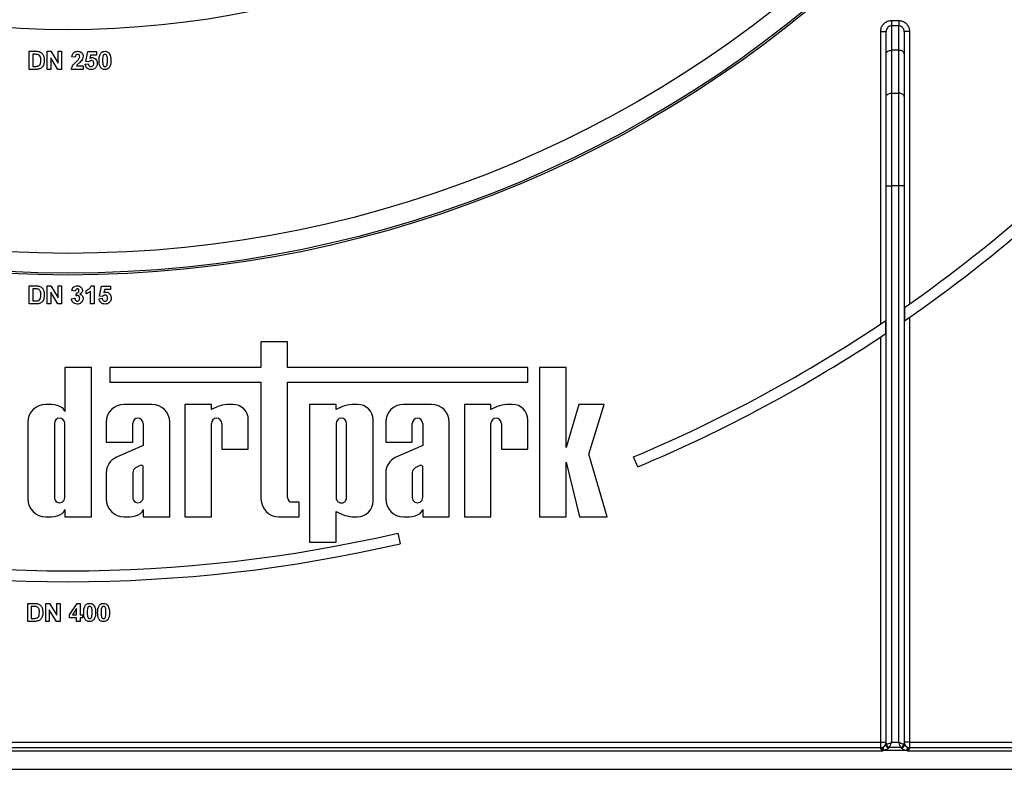
# Model space of a CAD drawing. Units: millimetres. Extents: x -137 to 664, y -32 to 370.
# Drawn here: x 80 to 107, y 123 to 144 of the extents above; entities that cross this region are included whole.
import ezdxf

# ---------------------------------------------------------------- set-up
doc = ezdxf.new("R2010")
doc.units = ezdxf.units.MM

msp = doc.modelspace()

# ---------------------------------------------------------------- linework, layer by layer
at = {"color": 7, "linetype": 'Continuous', "lineweight": 25}
for p, q in [((103.87435, 144.164627), (103.87435, 144.017444)), ((103.87435, 144.164627), (104.074349, 144.164627)), ((104.074349, 144.164627), (104.074349, 144.017444)), ((103.57435, 143.857923), (103.724349, 143.857923)), ((103.57435, 135.756853), (103.57435, 143.857923)), ((103.724349, 143.244153), (103.724349, 143.857923)), ((103.87435, 144.017444), (103.87435, 143.340571)), ((104.074349, 144.017444), (103.87435, 144.017444)), ((104.074349, 143.340571), (104.074349, 144.017444)), ((104.22435, 143.857923), (104.22435, 143.244153)), ((104.37435, 143.857923), (104.22435, 143.857923)), ((104.37435, 143.857923), (104.37435, 136.306401)), ((79.972352, 143.311704), (80.155746, 143.311704)), ((79.972352, 142.811705), (79.972352, 143.311704)), ((80.472353, 142.811705), (80.472353, 143.311704)), ((80.472353, 143.311704), (80.572813, 143.311704)), ((80.572813, 143.311704), (80.773635, 142.98318)), ((80.773635, 142.98318), (80.773635, 143.311704)), ((80.773635, 143.311704), (80.869788, 143.311704)), ((80.869788, 143.311704), (80.869788, 142.811705)), ((81.536455, 143.028652), (81.594147, 143.305295)), ((81.594147, 143.305295), (81.837737, 143.305295)), ((81.837737, 143.305295), (81.837737, 143.209141)), ((103.87435, 143.340571), (103.87435, 142.152674)), ((104.074349, 143.340571), (103.87435, 143.340571)), ((104.074349, 142.152674), (104.074349, 143.340571)), ((80.116082, 143.228371), (80.068506, 143.228371)), ((80.068506, 143.228371), (80.068506, 142.895038)), ((80.766323, 142.811705), (80.568506, 143.135222)), ((80.568506, 143.135222), (80.568506, 142.811705)), ((81.247994, 143.151448), (81.15184, 143.160864)), ((81.620389, 143.016832), (81.536455, 143.028652)), ((81.671271, 143.209141), (81.651639, 143.119898)), ((81.837737, 143.209141), (81.671271, 143.209141)), ((103.724349, 142.056256), (103.724349, 143.244153)), ((104.22435, 143.244153), (104.22435, 142.056256)), ((80.161155, 142.811705), (79.972352, 142.811705)), ((80.068506, 142.895038), (80.147633, 142.895038)), ((80.568506, 142.811705), (80.472353, 142.811705)), ((80.869788, 142.811705), (80.766323, 142.811705)), ((81.465942, 142.811705), (81.139019, 142.811705)), ((81.280145, 142.907859), (81.465942, 142.907859)), ((81.465942, 142.907859), (81.465942, 142.811705)), ((81.523635, 142.954733), (81.606968, 142.965552)), ((103.724349, 139.581523), (103.724349, 142.056256)), ((103.87435, 142.152674), (103.87435, 139.581523)), ((103.87435, 142.152674), (104.074349, 142.152674)), ((104.074349, 139.581523), (104.074349, 142.152674)), ((104.22435, 142.056256), (104.22435, 139.581523)), ((103.724349, 139.581523), (103.87435, 139.581523)), ((103.724349, 124.136204), (103.724349, 139.581523)), ((103.87435, 139.581523), (103.87435, 124.161705)), ((104.074349, 139.581523), (103.87435, 139.581523)), ((104.074349, 124.161705), (104.074349, 139.581523)), ((104.22435, 139.581523), (104.074349, 139.581523)), ((104.22435, 139.581523), (104.22435, 124.136204)), ((79.972352, 136.811704), (80.155746, 136.811704)), ((79.972352, 136.311705), (79.972352, 136.811704)), ((80.472353, 136.311705), (80.472353, 136.811704)), ((80.472353, 136.811704), (80.572813, 136.811704)), ((80.572813, 136.811704), (80.773635, 136.483178)), ((80.773635, 136.483178), (80.773635, 136.811704)), ((80.773635, 136.811704), (80.869788, 136.811704)), ((80.869788, 136.811704), (80.869788, 136.311705)), ((81.690101, 136.811704), (81.767224, 136.811704)), ((81.767224, 136.811704), (81.767224, 136.311705)), ((81.92107, 136.528652), (81.978763, 136.805294)), ((81.978763, 136.805294), (82.222352, 136.805294)), ((82.222352, 136.805294), (82.222352, 136.709141)), ((80.116082, 136.728371), (80.068506, 136.728371)), ((80.068506, 136.728371), (80.068506, 136.395038)), ((80.766323, 136.311705), (80.568506, 136.635222)), ((80.568506, 136.635222), (80.568506, 136.311705)), ((81.247994, 136.664269), (81.15184, 136.678692)), ((81.273635, 136.535362), (81.282649, 136.612987)), ((81.549276, 136.587346), (81.549276, 136.683499)), ((81.67107, 136.311705), (81.67107, 136.667674)), ((82.005005, 136.516833), (81.92107, 136.528652)), ((82.055886, 136.709141), (82.036255, 136.619898)), ((82.222352, 136.709141), (82.055886, 136.709141)), ((80.161155, 136.311705), (79.972352, 136.311705)), ((80.068506, 136.395038), (80.147633, 136.395038)), ((80.568506, 136.311705), (80.472353, 136.311705)), ((80.869788, 136.311705), (80.766323, 136.311705)), ((81.139019, 136.453732), (81.235173, 136.46555)), ((81.767224, 136.311705), (81.67107, 136.311705)), ((81.90825, 136.454734), (81.991583, 136.46555)), ((104.232929, 136.20719), (104.232929, 135.841929)), ((104.37435, 135.940059), (104.37435, 124.161705)), ((103.715771, 135.490522), (103.715771, 135.851957)), ((103.57435, 124.161705), (103.57435, 135.396427)), ((86.395165, 135.258219), (86.395165, 134.552026)), ((87.130661, 135.258219), (86.395165, 135.258219)), ((87.130661, 134.552026), (87.130661, 135.258219)), ((80.958292, 134.552026), (80.958292, 133.329648)), ((81.693788, 134.552026), (80.958292, 134.552026)), ((81.693788, 130.411705), (81.693788, 134.552026)), ((82.204409, 134.552026), (82.204409, 134.142248)), ((86.395165, 134.552026), (82.204409, 134.552026)), ((93.793724, 134.552026), (87.130661, 134.552026)), ((93.793724, 134.142248), (93.793724, 134.552026)), ((94.118871, 134.547914), (94.118871, 130.411705)), ((94.854367, 134.547914), (94.118871, 134.547914)), ((94.854367, 132.329263), (94.854367, 134.547914)), ((82.204409, 134.142248), (86.395165, 134.142248)), ((86.395165, 134.142248), (86.395165, 130.904761)), ((87.130661, 134.142248), (93.793724, 134.142248)), ((87.130661, 130.942337), (87.130661, 134.142248)), ((80.592371, 133.526196), (80.426803, 133.526196)), ((83.372423, 133.526196), (82.598495, 133.526196)), ((85.020167, 133.526196), (84.284671, 133.526196)), ((84.284671, 133.526196), (84.284671, 130.411705)), ((85.020167, 133.383429), (85.020167, 133.526196)), ((85.613789, 133.526196), (85.451734, 133.526196)), ((88.479046, 133.526196), (87.74355, 133.526196)), ((87.74355, 133.526196), (87.74355, 129.702664)), ((88.479046, 133.383429), (88.479046, 133.526196)), ((89.072668, 133.526196), (88.910613, 133.526196)), ((91.121435, 133.526196), (90.347507, 133.526196)), ((92.033683, 133.526196), (92.033683, 130.411705)), ((92.769179, 133.526196), (92.033683, 133.526196)), ((92.769179, 133.383429), (92.769179, 133.526196)), ((93.362801, 133.526196), (93.200746, 133.526196)), ((95.204478, 133.526196), (94.854367, 132.329263)), ((95.911691, 133.526196), (95.204478, 133.526196)), ((95.480596, 132.149622), (95.911691, 133.526196)), ((85.197852, 133.467177), (85.020167, 133.383429)), ((88.656731, 133.467177), (88.479046, 133.383429)), ((92.946865, 133.467177), (92.769179, 133.383429)), ((79.933747, 133.033139), (79.933747, 130.904761)), ((80.669243, 132.998653), (80.669243, 130.945527)), ((80.958292, 130.945527), (80.958292, 132.998653)), ((82.105439, 133.033139), (82.105439, 132.483399)), ((82.840935, 132.483399), (82.840935, 132.998653)), ((83.129984, 132.998653), (83.129984, 132.3905)), ((83.865479, 130.411705), (83.865479, 133.033139)), ((85.020167, 130.411705), (85.020167, 132.998653)), ((85.309216, 132.998653), (85.309216, 132.280281)), ((86.044712, 132.280281), (86.044712, 133.095273)), ((88.479046, 132.998653), (88.479046, 130.939248)), ((88.768095, 130.939248), (88.768095, 132.998653)), ((89.503591, 130.842628), (89.503591, 133.095273)), ((89.854451, 133.033139), (89.854451, 132.483399)), ((90.589947, 132.483399), (90.589947, 132.998653)), ((90.878995, 132.998653), (90.878995, 132.3905)), ((91.614491, 130.411705), (91.614491, 133.033139)), ((92.769179, 130.411705), (92.769179, 132.998653)), ((93.058228, 132.998653), (93.058228, 132.280281)), ((93.793724, 132.280281), (93.793724, 133.095273)), ((82.105439, 132.483399), (82.840935, 132.483399)), ((83.129984, 132.3905), (82.369263, 132.049444)), ((89.854451, 132.483399), (90.589947, 132.483399)), ((90.878995, 132.3905), (90.118275, 132.049444)), ((85.309216, 132.280281), (86.044712, 132.280281)), ((93.058228, 132.280281), (93.793724, 132.280281)), ((95.995609, 130.411705), (95.480596, 132.149622)), ((83.050961, 131.835242), (82.917172, 131.767674)), ((90.799973, 131.835242), (90.666184, 131.767674)), ((94.854367, 131.92287), (95.226546, 130.411705)), ((94.854367, 130.411705), (94.854367, 131.92287)), ((96.83929, 131.793095), (96.72315, 132.069702)), ((82.105439, 131.635697), (82.105439, 130.904761)), ((82.840935, 131.636945), (82.840935, 130.945527)), ((83.129984, 130.945527), (83.129984, 131.800336)), ((89.854451, 131.635697), (89.854451, 130.904761)), ((90.589947, 131.636945), (90.589947, 130.945527)), ((90.878995, 130.945527), (90.878995, 131.800336)), ((87.457559, 130.819073), (87.253925, 130.819073)), ((87.457559, 130.411705), (87.457559, 130.819073)), ((80.958292, 130.608253), (80.958292, 130.411705)), ((83.129984, 130.608253), (83.129984, 130.411705)), ((88.479046, 130.554472), (88.656731, 130.470724)), ((88.479046, 129.702664), (88.479046, 130.554472)), ((90.878995, 130.608253), (90.878995, 130.411705)), ((80.426803, 130.411705), (80.592371, 130.411705)), ((80.958292, 130.411705), (81.693788, 130.411705)), ((82.598495, 130.411705), (82.764062, 130.411705)), ((83.129984, 130.411705), (83.865479, 130.411705)), ((84.284671, 130.411705), (85.020167, 130.411705)), ((86.888221, 130.411705), (87.457559, 130.411705)), ((88.910613, 130.411705), (89.072668, 130.411705)), ((90.347507, 130.411705), (90.513075, 130.411705)), ((90.878995, 130.411705), (91.614491, 130.411705)), ((92.033683, 130.411705), (92.769179, 130.411705)), ((94.118871, 130.411705), (94.854367, 130.411705)), ((95.226546, 130.411705), (95.995609, 130.411705)), ((90.187064, 129.957164), (90.254789, 129.664908)), ((87.74355, 129.702664), (88.479046, 129.702664)), ((79.932216, 128.011705), (80.11561, 128.011705)), ((79.932216, 127.511705), (79.932216, 128.011705)), ((80.432217, 128.011705), (80.532677, 128.011705)), ((80.432217, 127.511705), (80.432217, 128.011705)), ((80.532677, 128.011705), (80.733499, 127.683179)), ((80.733499, 128.011705), (80.829652, 128.011705)), ((80.733499, 127.683179), (80.733499, 128.011705)), ((80.829652, 128.011705), (80.829652, 127.511705)), ((80.075946, 127.928371), (80.02837, 127.928371)), ((80.02837, 127.928371), (80.02837, 127.595038)), ((80.52837, 127.835222), (80.52837, 127.511705)), ((80.726187, 127.511705), (80.52837, 127.835222)), ((81.086063, 127.697302), (81.297501, 128.005295)), ((81.284781, 127.864068), (81.170398, 127.697602)), ((81.284781, 127.697602), (81.284781, 127.864068)), ((81.297501, 128.005295), (81.380934, 128.005295)), ((81.380934, 128.005295), (81.380934, 127.697602)), ((80.121019, 127.511705), (79.932216, 127.511705)), ((80.02837, 127.595038), (80.107497, 127.595038)), ((80.52837, 127.511705), (80.432217, 127.511705)), ((80.829652, 127.511705), (80.726187, 127.511705)), ((81.086063, 127.614269), (81.086063, 127.697302)), ((81.284781, 127.614269), (81.086063, 127.614269)), ((81.170398, 127.697602), (81.284781, 127.697602)), ((81.284781, 127.511705), (81.284781, 127.614269)), ((81.380934, 127.511705), (81.284781, 127.511705)), ((81.380934, 127.697602), (81.445037, 127.697602)), ((81.445037, 127.614269), (81.380934, 127.614269)), ((81.380934, 127.614269), (81.380934, 127.511705)), ((81.445037, 127.697602), (81.445037, 127.614269)), ((58.51435, 124.161705), (103.57435, 124.161705)), ((58.51435, 124.011705), (103.57435, 124.011705)), ((103.57435, 124.011705), (103.57435, 124.161705)), ((103.57435, 124.161705), (103.724349, 124.161705)), ((103.57435, 124.001505), (103.57435, 124.011705)), ((103.630309, 123.963332), (103.636969, 123.978603)), ((103.644635, 123.983623), (103.636966, 123.97861)), ((103.676859, 123.93702), (103.649925, 123.928468)), ((104.296704, 123.928467), (103.649967, 123.928467)), ((103.724349, 124.136204), (103.72692, 124.09926)), ((103.72692, 124.09926), (103.734407, 124.103862)), ((103.816507, 124.021762), (103.813412, 124.019314)), ((103.816507, 124.021762), (104.128461, 124.021762)), ((103.87435, 124.161705), (104.074349, 124.161705)), ((104.131504, 124.01934), (104.128461, 124.021762)), ((104.140448, 124.007629), (104.131504, 124.01934)), ((104.214292, 124.107594), (104.222164, 124.102944)), ((104.222164, 124.102944), (104.22435, 124.136204)), ((104.222164, 124.102944), (104.229369, 124.101651)), ((104.37435, 124.161705), (104.22435, 124.161705)), ((104.296704, 123.928467), (104.282489, 123.932654)), ((104.318475, 123.968149), (104.30986, 123.97368)), ((104.37435, 124.161705), (104.37435, 124.011705)), ((104.37435, 124.161705), (111.244348, 124.161705)), ((104.37435, 124.011705), (104.37435, 124.001505)), ((104.37435, 124.011705), (116.094348, 124.011705)), ((103.60902, 123.911705), (58.479679, 123.911705)), ((116.094348, 123.911705), (104.339679, 123.911705)), ((35.744349, 123.411705), (128.06435, 123.411705))]:
    msp.add_line(p, q, dxfattribs=at)
at = {"color": 7, "linetype": 'Continuous', "lineweight": 25, "flags": 128}
for points in [[(103.724349, 143.244153), (103.727233, 143.262962), (103.735768, 143.281049), (103.749629, 143.297719), (103.768284, 143.31233), (103.791014, 143.324321), (103.816946, 143.333232), (103.845086, 143.338718), (103.87435, 143.340571)], [(104.22435, 143.244153), (104.221467, 143.262962), (104.212931, 143.281049), (104.19907, 143.297719), (104.180416, 143.31233), (104.157685, 143.324321), (104.131753, 143.333232), (104.103613, 143.338718), (104.074349, 143.340571)], [(103.724349, 142.056256), (103.727233, 142.075067), (103.735768, 142.093154), (103.749629, 142.109823), (103.768284, 142.124435), (103.791014, 142.136426), (103.816946, 142.145335), (103.845086, 142.150822), (103.87435, 142.152674)], [(104.22435, 142.056256), (104.221467, 142.075067), (104.212931, 142.093154), (104.19907, 142.109823), (104.180416, 142.124435), (104.157685, 142.136426), (104.131753, 142.145335), (104.103613, 142.150822), (104.074349, 142.152674)], [(103.734407, 124.103862), (103.747959, 124.109463), (103.76657, 124.117156), (103.789497, 124.126632), (103.81582, 124.137513), (103.844487, 124.149362), (103.87435, 124.161705)], [(103.87435, 124.161705), (103.862006, 124.131842), (103.850158, 124.103176), (103.839277, 124.076852), (103.8298, 124.053925), (103.822108, 124.035314), (103.816507, 124.021762)], [(104.128461, 124.021762), (104.12322, 124.035314), (104.116025, 124.053925), (104.10716, 124.076852), (104.096981, 124.103176), (104.085896, 124.131842), (104.074349, 124.161705)], [(104.074349, 124.161705), (104.104213, 124.150158), (104.132879, 124.139073), (104.159202, 124.128895), (104.182129, 124.12003), (104.200741, 124.112834), (104.214292, 124.107594)], [(104.296704, 123.928467), (104.299547, 123.933649), (104.302379, 123.93881), (104.305187, 123.943928), (104.307959, 123.948982), (104.310686, 123.953952), (104.313355, 123.958816), (104.315954, 123.963555), (104.318475, 123.968149)]]:
    msp.add_lwpolyline(points, dxfattribs=at)
at = {"color": 7, "linetype": 'Continuous', "lineweight": 25}
for radius in [32.3, 32.247102, 31.7, 25.5]:
    msp.add_circle((81.04435, 169.411705), radius, dxfattribs=at)
for centre, radius, start, end in [((81.04435, 169.411705), 40.5, 304.9287611, 318.5186094), ((81.04435, 169.411705), 40.8, 304.6350732, 318.0443279), ((81.04435, 169.411705), 40.5, 292.7760924, 304.0411504), ((81.04435, 169.411705), 40.8, 292.7760924, 303.7570193), ((80.426803, 133.03314), 0.493056, 90, 180), ((80.562921, 132.93764), 0.589292, 56.9770577, 87.1354719), ((82.598495, 133.03314), 0.493056, 90, 180), ((83.372423, 133.03314), 0.493056, 0, 90), ((85.546664, 132.542267), 0.988498, 95.5108308, 110.662965), ((85.613789, 133.095273), 0.430923, 360, 90), ((89.005542, 132.542267), 0.988498, 95.5108308, 110.662965), ((89.072668, 133.095273), 0.430923, 0, 90), ((90.347507, 133.03314), 0.493056, 90, 180), ((91.121435, 133.03314), 0.493056, 0, 90), ((93.295676, 132.542267), 0.988498, 95.5108308, 110.662965), ((93.362801, 133.095273), 0.430923, 0, 90), ((80.758361, 133.262313), 0.210965, 18.612973, 53.4246799), ((80.813767, 132.998653), 0.144524, 0, 180), ((82.985459, 132.998652), 0.144524, 0.0004186, 179.9995814), ((85.164692, 132.998652), 0.144524, 0.0003779, 179.9996221), ((88.62357, 132.998653), 0.144524, 0, 180), ((90.734471, 132.998652), 0.144524, 0.0003638, 179.9996362), ((92.913704, 132.998652), 0.144524, 0.0004129, 179.9995871), ((82.564421, 131.634015), 0.458985, 115.1629026, 179.790089), ((83.075622, 131.78417), 0.056714, 16.5610424, 115.7747798), ((90.313433, 131.634015), 0.458985, 115.1629026, 179.790089), ((90.824634, 131.78417), 0.056714, 16.5610424, 115.7747798), ((83.038395, 131.609386), 0.199374, 127.4465063, 172.0549167), ((90.787407, 131.609386), 0.199374, 127.4465063, 172.0549167), ((80.426803, 130.904761), 0.493056, 180, 270), ((80.813767, 130.945526), 0.144524, 179.9995751, 0.0004249), ((82.598495, 130.904761), 0.493056, 180, 270), ((82.985459, 130.945526), 0.144524, 179.999622, 0.000378), ((86.888221, 130.904761), 0.493056, 180, 270), ((87.253925, 130.942337), 0.123264, 180, 270), ((88.62357, 130.939247), 0.144524, 179.9996226, 0.0003774), ((89.072668, 130.842627), 0.430923, 270, 0), ((90.347507, 130.904761), 0.493056, 180, 270), ((90.734471, 130.945526), 0.144524, 179.9995691, 0.0004309), ((80.562921, 131.000261), 0.589292, 272.8645281, 303.0229423), ((80.758361, 130.675588), 0.210965, 306.5753201, 341.387027), ((82.734613, 131.000261), 0.589292, 272.8645281, 303.0229423), ((82.930053, 130.675588), 0.210965, 306.5753201, 341.387027), ((89.005542, 131.395634), 0.988498, 249.337035, 264.4891692), ((90.483625, 131.000261), 0.589292, 272.8645281, 303.0229423), ((90.679065, 130.675588), 0.210965, 306.5753201, 341.387027), ((81.04435, 169.411705), 40.5, 256.9532477, 283.0467523), ((81.04435, 169.411705), 40.8, 256.9532477, 283.0467523), ((103.57435, 124.161705), 0.15, 270, 0), ((103.574487, 124.16665), 0.165146, 269.952345, 288.8611611), ((103.602209, 124.13629), 0.12214, 340.5912659, 359.9599544), ((103.810439, 124.097382), 0.093046, 181.03498, 264.3853624), ((103.81796, 124.110995), 0.091794, 187.3448081, 267.1600091), ((103.830404, 124.117758), 0.096997, 188.2369142, 261.7628258), ((104.113932, 124.122121), 0.101405, 278.2373128, 351.7633089), ((104.127515, 124.114623), 0.095367, 272.3970705, 352.9652102), ((104.134426, 124.102383), 0.094945, 273.6360632, 359.5580994), ((104.37435, 124.161705), 0.15, 180, 270), ((104.346115, 124.136249), 0.121765, 180.0208895, 196.5073036), ((104.374279, 124.16732), 0.165816, 254.9761232, 270.0244847)]:
    msp.add_arc(centre, radius, start, end, dxfattribs=at)
for points, knots in [([(103.57435, 143.857923), (103.577759, 143.893046), (103.584581, 143.963312), (103.638139, 144.056605), (103.716607, 144.12572), (103.800517, 144.160116), (103.854318, 144.163403), (103.87435, 144.164627)], [0, 0, 0, 0, 0.221063866, 0.442247787, 0.660182302, 0.873473496, 1, 1, 1, 1]), ([(104.074349, 144.164627), (104.107588, 144.161341), (104.174057, 144.154768), (104.262802, 144.103611), (104.330587, 144.028045), (104.36853, 143.941517), (104.372623, 143.882723), (104.37435, 143.857923)], [0, 0, 0, 0, 0.209167859, 0.418282716, 0.628976194, 0.843495949, 1, 1, 1, 1]), ([(103.87435, 144.017444), (103.864327, 144.016811), (103.837309, 144.015105), (103.795118, 143.997147), (103.755868, 143.961145), (103.729328, 143.912556), (103.726019, 143.876251), (103.724349, 143.857923)], [0, 0, 0, 0, 0.122863996, 0.33119947, 0.547414721, 0.771507389, 1, 1, 1, 1]), ([(104.22435, 143.857923), (104.223498, 143.87089), (104.221496, 143.901355), (104.202769, 143.946307), (104.168933, 143.985639), (104.124454, 144.012299), (104.090996, 144.015734), (104.074349, 144.017444)], [0, 0, 0, 0, 0.162155094, 0.380944584, 0.591432051, 0.79671015, 1, 1, 1, 1]), ([(80.155746, 143.311704), (80.173603, 143.311598), (80.205477, 143.31141), (80.236677, 143.305006), (80.250397, 143.30219)], [0, 0, 0, 0, 0.560238889, 1, 1, 1, 1]), ([(80.250397, 143.30219), (80.276202, 143.28997), (80.327921, 143.265478), (80.381855, 143.174395), (80.386301, 143.101471), (80.389019, 143.056897)], [0, 0, 0, 0, 0.279071252, 0.559338841, 1, 1, 1, 1]), ([(81.15184, 143.160864), (81.155273, 143.183832), (81.162109, 143.229561), (81.203392, 143.282577), (81.25819, 143.308109), (81.294383, 143.310505), (81.312497, 143.311704)], [0, 0, 0, 0, 0.280748566, 0.558967814, 0.779274308, 1, 1, 1, 1]), ([(81.312497, 143.311704), (81.334157, 143.310301), (81.377369, 143.307503), (81.429529, 143.273781), (81.461251, 143.226609), (81.464378, 143.192667), (81.465942, 143.175688)], [0, 0, 0, 0, 0.280572116, 0.55972415, 0.779754029, 1, 1, 1, 1]), ([(81.957729, 143.260924), (81.975919, 143.277666), (82.008513, 143.307667), (82.052343, 143.310467), (82.071712, 143.311704)], [0, 0, 0, 0, 0.5580806977, 1, 1, 1, 1]), ([(82.071712, 143.311704), (82.096585, 143.309428), (82.141036, 143.305362), (82.172317, 143.274094), (82.186095, 143.260322)], [0, 0, 0, 0, 0.559558858, 1, 1, 1, 1]), ([(80.203022, 143.223564), (80.186844, 143.225313), (80.157941, 143.228438), (80.128878, 143.228391), (80.116082, 143.228371)], [0, 0, 0, 0, 0.559753326, 1, 1, 1, 1]), ([(80.292865, 143.061505), (80.291931, 143.100402), (80.290629, 143.154602), (80.246336, 143.210212), (80.217468, 143.21911), (80.203022, 143.223564)], [0, 0, 0, 0, 0.559430375, 0.779517002, 1, 1, 1, 1]), ([(80.211635, 142.899846), (80.229409, 142.906619), (80.26506, 142.920203), (80.290539, 142.985962), (80.291982, 143.032815), (80.292865, 143.061505)], [0, 0, 0, 0, 0.278191309, 0.558021178, 1, 1, 1, 1]), ([(80.389019, 143.056897), (80.388527, 143.036678), (80.387649, 143.000578), (80.378027, 142.965818), (80.373795, 142.950527)], [0, 0, 0, 0, 0.560082932, 1, 1, 1, 1]), ([(81.139019, 142.811705), (81.143687, 142.835479), (81.153025, 142.883044), (81.202885, 142.954939), (81.247156, 142.997941), (81.274236, 143.024244)], [0, 0, 0, 0, 0.27957557, 0.559337945, 1, 1, 1, 1]), ([(81.310494, 143.228371), (81.303503, 143.227908), (81.289538, 143.226984), (81.27073, 143.216483), (81.252003, 143.191815), (81.249647, 143.168096), (81.247994, 143.151448)], [0, 0, 0, 0, 0.187235214, 0.374079291, 0.56069072, 1, 1, 1, 1]), ([(81.274236, 143.024244), (81.289362, 143.038535), (81.316362, 143.064043), (81.340252, 143.092472), (81.350758, 143.104974)], [0, 0, 0, 0, 0.560236775, 1, 1, 1, 1]), ([(81.417465, 143.050287), (81.402192, 143.03378), (81.377027, 143.006581), (81.338605, 142.972234), (81.305601, 142.94341), (81.288623, 142.919699), (81.280145, 142.907859)], [0, 0, 0, 0, 0.339990193, 0.560195321, 0.780380053, 1, 1, 1, 1]), ([(81.369788, 143.162767), (81.369278, 143.172187), (81.36826, 143.190967), (81.354067, 143.214247), (81.332682, 143.226934), (81.317898, 143.227891), (81.310494, 143.228371)], [0, 0, 0, 0, 0.280622145, 0.559494472, 0.779382677, 1, 1, 1, 1]), ([(81.350758, 143.104974), (81.356657, 143.115037), (81.36719, 143.133005), (81.368995, 143.153674), (81.369788, 143.162767)], [0, 0, 0, 0, 0.560055057, 1, 1, 1, 1]), ([(81.465942, 143.175688), (81.462679, 143.149979), (81.456837, 143.103949), (81.429523, 143.066722), (81.417465, 143.050287)], [0, 0, 0, 0, 0.558525151, 1, 1, 1, 1]), ([(81.690401, 143.055294), (81.682683, 143.054605), (81.667241, 143.053228), (81.642075, 143.040507), (81.628614, 143.025811), (81.620389, 143.016832)], [0, 0, 0, 0, 0.279960634, 0.560067314, 1, 1, 1, 1]), ([(81.651639, 143.119898), (81.66248, 143.125758), (81.681842, 143.136226), (81.703713, 143.137894), (81.713338, 143.138629)], [0, 0, 0, 0, 0.559888586, 1, 1, 1, 1]), ([(81.760814, 142.974465), (81.760252, 142.985869), (81.759133, 143.008581), (81.742726, 143.037097), (81.717264, 143.053236), (81.699362, 143.054607), (81.690401, 143.055294)], [0, 0, 0, 0, 0.280876715, 0.559424705, 0.779464323, 1, 1, 1, 1]), ([(81.713338, 143.138629), (81.736003, 143.135529), (81.781383, 143.129323), (81.828689, 143.083175), (81.853694, 143.030001), (81.855876, 142.994392), (81.856968, 142.976568)], [0, 0, 0, 0, 0.2790059514, 0.5586181513, 0.7790710916, 1, 1, 1, 1]), ([(81.90825, 143.059301), (81.908724, 143.099381), (81.909567, 143.170763), (81.943048, 143.233439), (81.957729, 143.260924)], [0, 0, 0, 0, 0.561487987, 1, 1, 1, 1]), ([(82.071712, 142.805294), (82.057409, 142.806209), (82.028821, 142.808038), (81.989009, 142.825815), (81.95617, 142.853922), (81.910643, 142.927598), (81.909313, 143.000787), (81.90825, 143.059301)], [0, 0, 0, 0, 0.125352668, 0.250545977, 0.375813406, 0.500980488, 1, 1, 1, 1]), ([(82.015121, 143.179292), (82.011265, 143.156877), (82.004374, 143.116818), (82.004395, 143.076193), (82.004404, 143.058299)], [0, 0, 0, 0, 0.559538595, 1, 1, 1, 1]), ([(82.004404, 143.058299), (82.004445, 143.024652), (82.004507, 142.974266), (82.019951, 142.915304), (82.046184, 142.891388), (82.063189, 142.889549), (82.071712, 142.888627)], [0, 0, 0, 0, 0.501685679, 0.751272035, 0.875339067, 1, 1, 1, 1]), ([(82.071712, 143.228371), (82.064125, 143.227565), (82.048968, 143.225955), (82.025662, 143.209551), (82.01912, 143.190773), (82.015121, 143.179292)], [0, 0, 0, 0, 0.280288051, 0.560008432, 1, 1, 1, 1]), ([(82.139019, 143.058299), (82.138998, 143.092003), (82.138967, 143.142473), (82.123417, 143.201439), (82.097273, 143.225514), (82.080242, 143.227417), (82.071712, 143.228371)], [0, 0, 0, 0, 0.501643746, 0.751186627, 0.87536435, 1, 1, 1, 1]), ([(82.128302, 142.937706), (82.132161, 142.960045), (82.139057, 142.999971), (82.139031, 143.040464), (82.139019, 143.058299)], [0, 0, 0, 0, 0.55953649, 1, 1, 1, 1]), ([(82.235173, 143.058299), (82.234753, 143.018098), (82.234005, 142.946501), (82.200421, 142.883641), (82.185694, 142.856076)], [0, 0, 0, 0, 0.561490393, 1, 1, 1, 1]), ([(82.186095, 143.260322), (82.203418, 143.224618), (82.234489, 143.160581), (82.234963, 143.089672), (82.235173, 143.058299)], [0, 0, 0, 0, 0.557562247, 1, 1, 1, 1]), ([(80.147633, 142.895038), (80.159658, 142.895037), (80.181123, 142.895037), (80.202315, 142.898377), (80.211635, 142.899846)], [0, 0, 0, 0, 0.560213667, 1, 1, 1, 1]), ([(80.249997, 142.822322), (80.233612, 142.818656), (80.204333, 142.812105), (80.174357, 142.811827), (80.161155, 142.811705)], [0, 0, 0, 0, 0.5595787926, 1, 1, 1, 1]), ([(80.32051, 142.862185), (80.308551, 142.852578), (80.287174, 142.835404), (80.261366, 142.826323), (80.249997, 142.822322)], [0, 0, 0, 0, 0.5594432077, 1, 1, 1, 1]), ([(80.373795, 142.950527), (80.366668, 142.93228), (80.353942, 142.899696), (80.330725, 142.873647), (80.32051, 142.862185)], [0, 0, 0, 0, 0.560003493, 1, 1, 1, 1]), ([(81.687296, 142.805294), (81.664267, 142.807246), (81.61828, 142.811145), (81.564783, 142.850627), (81.53358, 142.901504), (81.526952, 142.93698), (81.523635, 142.954733)], [0, 0, 0, 0, 0.279949293, 0.55901629, 0.779323771, 1, 1, 1, 1]), ([(81.606968, 142.965552), (81.609107, 142.954576), (81.613379, 142.932653), (81.632666, 142.907438), (81.657056, 142.891372), (81.674547, 142.889542), (81.68329, 142.888627)], [0, 0, 0, 0, 0.280335673, 0.559950376, 0.780023812, 1, 1, 1, 1]), ([(81.68329, 142.888627), (81.695522, 142.890021), (81.719963, 142.892806), (81.747291, 142.91615), (81.759402, 142.945682), (81.760343, 142.964859), (81.760814, 142.974465)], [0, 0, 0, 0, 0.279580351, 0.558657631, 0.778908535, 1, 1, 1, 1]), ([(81.821511, 142.869597), (81.800545, 142.848592), (81.762995, 142.810971), (81.710487, 142.807033), (81.687296, 142.805294)], [0, 0, 0, 0, 0.5583360761, 1, 1, 1, 1]), ([(81.856968, 142.976568), (81.855149, 142.954922), (81.851899, 142.916233), (81.830804, 142.883858), (81.821511, 142.869597)], [0, 0, 0, 0, 0.559495442, 1, 1, 1, 1]), ([(82.071712, 142.888627), (82.079304, 142.889421), (82.09447, 142.891007), (82.11775, 142.90746), (82.124299, 142.92623), (82.128302, 142.937706)], [0, 0, 0, 0, 0.280341889, 0.560029759, 1, 1, 1, 1]), ([(82.185694, 142.856076), (82.167508, 142.839324), (82.13492, 142.809308), (82.091084, 142.806524), (82.071712, 142.805294)], [0, 0, 0, 0, 0.55806229, 1, 1, 1, 1]), ([(80.155746, 136.811704), (80.173603, 136.811599), (80.205477, 136.81141), (80.236677, 136.805006), (80.250397, 136.80219)], [0, 0, 0, 0, 0.560238889, 1, 1, 1, 1]), ([(80.250397, 136.80219), (80.276201, 136.78997), (80.32792, 136.765477), (80.381855, 136.674395), (80.386301, 136.601471), (80.389019, 136.556897)], [0, 0, 0, 0, 0.279074251, 0.559338128, 1, 1, 1, 1]), ([(81.15184, 136.678692), (81.156553, 136.698958), (81.165943, 136.739328), (81.204249, 136.785309), (81.253365, 136.808194), (81.285836, 136.810534), (81.30208, 136.811704)], [0, 0, 0, 0, 0.280731711, 0.559229678, 0.77949715, 1, 1, 1, 1]), ([(81.30208, 136.811704), (81.325503, 136.809766), (81.367349, 136.806303), (81.398668, 136.778829), (81.412457, 136.766733)], [0, 0, 0, 0, 0.559739984, 1, 1, 1, 1]), ([(81.412457, 136.766733), (81.423309, 136.75292), (81.442702, 136.72824), (81.445486, 136.697178), (81.446711, 136.683499)], [0, 0, 0, 0, 0.559640161, 1, 1, 1, 1]), ([(81.549276, 136.683499), (81.583183, 136.699578), (81.643623, 136.72824), (81.675922, 136.786241), (81.690101, 136.811704)], [0, 0, 0, 0, 0.5609946399, 1, 1, 1, 1]), ([(80.203022, 136.723564), (80.186844, 136.725313), (80.157941, 136.728439), (80.128878, 136.728392), (80.116082, 136.728371)], [0, 0, 0, 0, 0.559753326, 1, 1, 1, 1]), ([(80.292865, 136.561505), (80.291931, 136.600403), (80.29063, 136.654603), (80.246335, 136.71021), (80.217468, 136.71911), (80.203022, 136.723564)], [0, 0, 0, 0, 0.559431906, 0.779513532, 1, 1, 1, 1]), ([(80.211635, 136.399845), (80.229409, 136.406618), (80.265059, 136.420203), (80.29054, 136.485962), (80.291982, 136.532815), (80.292865, 136.561505)], [0, 0, 0, 0, 0.278193718, 0.558015555, 1, 1, 1, 1]), ([(80.389019, 136.556897), (80.388527, 136.536679), (80.387649, 136.500579), (80.378027, 136.465819), (80.373795, 136.450527)], [0, 0, 0, 0, 0.560082932, 1, 1, 1, 1]), ([(81.302881, 136.728371), (81.294168, 136.727027), (81.276718, 136.724336), (81.25432, 136.700045), (81.250394, 136.677841), (81.247994, 136.664269)], [0, 0, 0, 0, 0.279363805, 0.559507405, 1, 1, 1, 1]), ([(81.311796, 136.542475), (81.304533, 136.541881), (81.291557, 136.54082), (81.279114, 136.537031), (81.273635, 136.535362)], [0, 0, 0, 0, 0.559683113, 1, 1, 1, 1]), ([(81.282649, 136.612987), (81.292517, 136.613295), (81.312175, 136.61391), (81.336284, 136.629349), (81.34898, 136.65191), (81.350031, 136.667355), (81.350558, 136.675086)], [0, 0, 0, 0, 0.280410548, 0.558645281, 0.779084104, 1, 1, 1, 1]), ([(81.350558, 136.675086), (81.350063, 136.682655), (81.349076, 136.69776), (81.337417, 136.716125), (81.320731, 136.727041), (81.308835, 136.727927), (81.302881, 136.728371)], [0, 0, 0, 0, 0.280457675, 0.55967667, 0.779616419, 1, 1, 1, 1]), ([(81.369788, 136.467854), (81.369251, 136.477763), (81.368179, 136.497537), (81.354978, 136.522312), (81.335176, 136.539591), (81.319586, 136.541514), (81.311796, 136.542475)], [0, 0, 0, 0, 0.280745072, 0.560297721, 0.780294562, 1, 1, 1, 1]), ([(81.446711, 136.683499), (81.445502, 136.670964), (81.443082, 136.645892), (81.418854, 136.606509), (81.391507, 136.58908), (81.374796, 136.578431)], [0, 0, 0, 0, 0.280012749, 0.560057764, 1, 1, 1, 1]), ([(81.374796, 136.578431), (81.389236, 136.573791), (81.418107, 136.564515), (81.447532, 136.532732), (81.463671, 136.497077), (81.465185, 136.473394), (81.465942, 136.461545)], [0, 0, 0, 0, 0.2797466736, 0.5593127303, 0.7795091388, 1, 1, 1, 1]), ([(81.67107, 136.667674), (81.650775, 136.648891), (81.614516, 136.615334), (81.569218, 136.595902), (81.549276, 136.587346)], [0, 0, 0, 0, 0.559746559, 1, 1, 1, 1]), ([(82.075017, 136.555294), (82.067298, 136.554605), (82.051856, 136.553228), (82.026691, 136.540508), (82.013229, 136.525812), (82.005005, 136.516833)], [0, 0, 0, 0, 0.279961178, 0.560067336, 1, 1, 1, 1]), ([(82.036255, 136.619898), (82.047095, 136.625759), (82.066457, 136.636227), (82.088328, 136.637894), (82.097953, 136.638627)], [0, 0, 0, 0, 0.559890333, 1, 1, 1, 1]), ([(82.067905, 136.388628), (82.080137, 136.390021), (82.104579, 136.392806), (82.131906, 136.41615), (82.144018, 136.445682), (82.144958, 136.464859), (82.145429, 136.474466)], [0, 0, 0, 0, 0.279580285, 0.558657774, 0.778908625, 1, 1, 1, 1]), ([(82.145429, 136.474466), (82.144867, 136.485869), (82.143748, 136.508581), (82.127341, 136.537097), (82.10188, 136.553236), (82.083978, 136.554608), (82.075017, 136.555294)], [0, 0, 0, 0, 0.280876807, 0.559424888, 0.779464251, 1, 1, 1, 1]), ([(82.097953, 136.638627), (82.120619, 136.635528), (82.165999, 136.629323), (82.213305, 136.583175), (82.238309, 136.530001), (82.240491, 136.494392), (82.241583, 136.476568)], [0, 0, 0, 0, 0.27900489, 0.558617652, 0.779070761, 1, 1, 1, 1]), ([(82.241583, 136.476568), (82.239765, 136.454922), (82.236515, 136.416234), (82.215419, 136.383859), (82.206127, 136.369597)], [0, 0, 0, 0, 0.559495442, 1, 1, 1, 1]), ([(80.147633, 136.395038), (80.159658, 136.395038), (80.181122, 136.395038), (80.202315, 136.398377), (80.211635, 136.399845)], [0, 0, 0, 0, 0.560215396, 1, 1, 1, 1]), ([(80.249997, 136.322322), (80.233612, 136.318656), (80.204333, 136.312105), (80.174357, 136.311827), (80.161155, 136.311705)], [0, 0, 0, 0, 0.5595787926, 1, 1, 1, 1]), ([(80.32051, 136.362185), (80.308551, 136.352578), (80.287174, 136.335404), (80.261366, 136.326323), (80.249997, 136.322322)], [0, 0, 0, 0, 0.5594432077, 1, 1, 1, 1]), ([(80.373795, 136.450527), (80.366668, 136.43228), (80.353942, 136.399696), (80.330725, 136.373647), (80.32051, 136.362185)], [0, 0, 0, 0, 0.560003493, 1, 1, 1, 1]), ([(81.300778, 136.305294), (81.277997, 136.307405), (81.232482, 136.311621), (81.179989, 136.351), (81.148243, 136.40087), (81.142095, 136.436104), (81.139019, 136.453732)], [0, 0, 0, 0, 0.279858031, 0.559146039, 0.779441173, 1, 1, 1, 1]), ([(81.235173, 136.46555), (81.236875, 136.4551), (81.240271, 136.434239), (81.255409, 136.408304), (81.277804, 136.391353), (81.294457, 136.389536), (81.302781, 136.388628)], [0, 0, 0, 0, 0.28071734, 0.560369723, 0.780267017, 1, 1, 1, 1]), ([(81.465942, 136.461545), (81.462921, 136.437797), (81.456875, 136.390267), (81.410882, 136.339187), (81.356786, 136.30942), (81.319456, 136.30667), (81.300778, 136.305294)], [0, 0, 0, 0, 0.279298296, 0.559004349, 0.779349554, 1, 1, 1, 1]), ([(81.302781, 136.388628), (81.313668, 136.390178), (81.335465, 136.393283), (81.357632, 136.416215), (81.368473, 136.442199), (81.36935, 136.459295), (81.369788, 136.467854)], [0, 0, 0, 0, 0.2788388449, 0.5582869127, 0.7788363421, 1, 1, 1, 1]), ([(82.071912, 136.305294), (82.048882, 136.307247), (82.002896, 136.311145), (81.949399, 136.350628), (81.918195, 136.401504), (81.911567, 136.43698), (81.90825, 136.454734)], [0, 0, 0, 0, 0.279949277, 0.559016414, 0.779323783, 1, 1, 1, 1]), ([(81.991583, 136.46555), (81.993722, 136.454575), (81.997994, 136.432653), (82.017282, 136.407438), (82.04167, 136.39137), (82.059162, 136.389541), (82.067905, 136.388628)], [0, 0, 0, 0, 0.280325628, 0.559942527, 0.780023992, 1, 1, 1, 1]), ([(82.206127, 136.369597), (82.185161, 136.348592), (82.14761, 136.310972), (82.095102, 136.307034), (82.071912, 136.305294)], [0, 0, 0, 0, 0.55833597, 1, 1, 1, 1]), ([(80.11561, 128.011705), (80.133467, 128.011599), (80.165341, 128.01141), (80.196541, 128.005006), (80.210261, 128.00219)], [0, 0, 0, 0, 0.560238583, 1, 1, 1, 1]), ([(81.532978, 127.960923), (81.551168, 127.977666), (81.583761, 128.007667), (81.627591, 128.010467), (81.64696, 128.011705)], [0, 0, 0, 0, 0.558082817, 1, 1, 1, 1]), ([(81.64696, 128.011705), (81.671833, 128.009429), (81.716284, 128.005361), (81.747566, 127.974094), (81.761343, 127.960323)], [0, 0, 0, 0, 0.559561762, 1, 1, 1, 1]), ([(81.917593, 127.960923), (81.935783, 127.977666), (81.968377, 128.007667), (82.012206, 128.010467), (82.031576, 128.011705)], [0, 0, 0, 0, 0.558082948, 1, 1, 1, 1]), ([(82.031576, 128.011705), (82.056449, 128.009429), (82.1009, 128.005361), (82.132181, 127.974094), (82.145959, 127.960323)], [0, 0, 0, 0, 0.559561451, 1, 1, 1, 1]), ([(80.162886, 127.923564), (80.146708, 127.925313), (80.117805, 127.928439), (80.088742, 127.928392), (80.075946, 127.928371)], [0, 0, 0, 0, 0.559753456, 1, 1, 1, 1]), ([(80.252729, 127.761505), (80.251795, 127.800402), (80.250493, 127.854602), (80.2062, 127.910211), (80.177332, 127.91911), (80.162886, 127.923564)], [0, 0, 0, 0, 0.559429156, 0.779516033, 1, 1, 1, 1]), ([(80.171499, 127.599846), (80.189273, 127.606618), (80.224924, 127.620203), (80.250403, 127.685962), (80.251846, 127.732815), (80.252729, 127.761505)], [0, 0, 0, 0, 0.278191867, 0.55801798, 1, 1, 1, 1]), ([(80.210261, 128.00219), (80.236066, 127.98997), (80.287784, 127.965478), (80.341719, 127.874394), (80.346165, 127.801471), (80.348883, 127.756897)], [0, 0, 0, 0, 0.2790720015, 0.5593386628, 1, 1, 1, 1]), ([(80.348883, 127.756897), (80.348391, 127.736678), (80.347513, 127.700579), (80.337891, 127.665819), (80.333659, 127.650527)], [0, 0, 0, 0, 0.560081415, 1, 1, 1, 1]), ([(81.483499, 127.759301), (81.483972, 127.799381), (81.484816, 127.870763), (81.518296, 127.933439), (81.532978, 127.960923)], [0, 0, 0, 0, 0.561489751, 1, 1, 1, 1]), ([(81.64696, 127.505294), (81.632657, 127.50621), (81.60407, 127.508039), (81.564257, 127.525814), (81.531419, 127.553922), (81.485892, 127.627598), (81.484562, 127.700788), (81.483499, 127.759301)], [0, 0, 0, 0, 0.125352719, 0.250544078, 0.375812954, 0.5009808, 1, 1, 1, 1]), ([(81.59037, 127.879293), (81.586514, 127.856878), (81.579623, 127.816818), (81.579643, 127.776193), (81.579652, 127.758299)], [0, 0, 0, 0, 0.559541289, 1, 1, 1, 1]), ([(81.579652, 127.758299), (81.579694, 127.724652), (81.579755, 127.674266), (81.595199, 127.615304), (81.621433, 127.591388), (81.638437, 127.589549), (81.64696, 127.588628)], [0, 0, 0, 0, 0.501684355, 0.751272612, 0.875339946, 1, 1, 1, 1]), ([(81.64696, 127.928371), (81.639374, 127.927565), (81.624217, 127.925955), (81.600911, 127.909551), (81.594369, 127.890773), (81.59037, 127.879293)], [0, 0, 0, 0, 0.280292181, 0.560017095, 1, 1, 1, 1]), ([(81.714268, 127.758299), (81.714247, 127.792003), (81.714216, 127.842473), (81.698665, 127.901438), (81.672522, 127.925514), (81.655491, 127.927418), (81.64696, 127.928371)], [0, 0, 0, 0, 0.501644934, 0.751184115, 0.875363892, 1, 1, 1, 1]), ([(81.703551, 127.637706), (81.707409, 127.660046), (81.714305, 127.699971), (81.714279, 127.740464), (81.714268, 127.758299)], [0, 0, 0, 0, 0.559536863, 1, 1, 1, 1]), ([(81.810422, 127.758299), (81.810002, 127.718098), (81.809254, 127.646501), (81.77567, 127.58364), (81.760942, 127.556076)], [0, 0, 0, 0, 0.561492139, 1, 1, 1, 1]), ([(81.761343, 127.960323), (81.778667, 127.924618), (81.809738, 127.860582), (81.810212, 127.789672), (81.810422, 127.758299)], [0, 0, 0, 0, 0.557560259, 1, 1, 1, 1]), ([(81.868114, 127.759301), (81.868588, 127.799381), (81.869431, 127.870763), (81.902912, 127.933439), (81.917593, 127.960923)], [0, 0, 0, 0, 0.561489802, 1, 1, 1, 1]), ([(82.031576, 127.505294), (82.017273, 127.50621), (81.988686, 127.508039), (81.948873, 127.525814), (81.916034, 127.553922), (81.870508, 127.627598), (81.869177, 127.700788), (81.868114, 127.759301)], [0, 0, 0, 0, 0.1253527094, 0.2505441852, 0.3758129479, 0.5009808584, 1, 1, 1, 1]), ([(81.974985, 127.879293), (81.971129, 127.856878), (81.964238, 127.816818), (81.964259, 127.776193), (81.964268, 127.758299)], [0, 0, 0, 0, 0.559541266, 1, 1, 1, 1]), ([(81.964268, 127.758299), (81.964309, 127.724652), (81.964371, 127.674266), (81.979815, 127.615304), (82.006048, 127.591388), (82.023053, 127.589549), (82.031576, 127.588628)], [0, 0, 0, 0, 0.501684283, 0.751272592, 0.875339735, 1, 1, 1, 1]), ([(82.031576, 127.928371), (82.023989, 127.927565), (82.008832, 127.925955), (81.985526, 127.909551), (81.978984, 127.890773), (81.974985, 127.879293)], [0, 0, 0, 0, 0.280292049, 0.560017303, 1, 1, 1, 1]), ([(82.098883, 127.758299), (82.098862, 127.792003), (82.098831, 127.842473), (82.083281, 127.901438), (82.057137, 127.925514), (82.040106, 127.927418), (82.031576, 127.928371)], [0, 0, 0, 0, 0.501644999, 0.751184132, 0.875364101, 1, 1, 1, 1]), ([(82.088166, 127.637706), (82.092025, 127.660046), (82.098921, 127.699971), (82.098895, 127.740464), (82.098883, 127.758299)], [0, 0, 0, 0, 0.559536869, 1, 1, 1, 1]), ([(82.195037, 127.758299), (82.194617, 127.718098), (82.19387, 127.646501), (82.160285, 127.58364), (82.145558, 127.556076)], [0, 0, 0, 0, 0.561492088, 1, 1, 1, 1]), ([(82.145959, 127.960323), (82.163282, 127.924618), (82.194353, 127.860582), (82.194827, 127.789672), (82.195037, 127.758299)], [0, 0, 0, 0, 0.557560259, 1, 1, 1, 1]), ([(80.107497, 127.595038), (80.119522, 127.595038), (80.140986, 127.595038), (80.162179, 127.598377), (80.171499, 127.599846)], [0, 0, 0, 0, 0.560215038, 1, 1, 1, 1]), ([(80.209861, 127.522322), (80.193476, 127.518656), (80.164197, 127.512105), (80.134221, 127.511827), (80.121019, 127.511705)], [0, 0, 0, 0, 0.5595787926, 1, 1, 1, 1]), ([(80.280374, 127.562185), (80.268415, 127.552578), (80.247038, 127.535405), (80.22123, 127.526323), (80.209861, 127.522322)], [0, 0, 0, 0, 0.5594432077, 1, 1, 1, 1]), ([(80.333659, 127.650527), (80.326532, 127.63228), (80.313806, 127.599696), (80.290589, 127.573647), (80.280374, 127.562185)], [0, 0, 0, 0, 0.560006488, 1, 1, 1, 1]), ([(81.64696, 127.588628), (81.654552, 127.589421), (81.669719, 127.591006), (81.692999, 127.60746), (81.699547, 127.626231), (81.703551, 127.637706)], [0, 0, 0, 0, 0.280336887, 0.560025496, 1, 1, 1, 1]), ([(81.760942, 127.556076), (81.742757, 127.539324), (81.710169, 127.509306), (81.666333, 127.506524), (81.64696, 127.505294)], [0, 0, 0, 0, 0.558064364, 1, 1, 1, 1]), ([(82.031576, 127.588628), (82.039168, 127.589421), (82.054334, 127.591006), (82.077614, 127.60746), (82.084163, 127.626231), (82.088166, 127.637706)], [0, 0, 0, 0, 0.280336947, 0.560025144, 1, 1, 1, 1]), ([(82.145558, 127.556076), (82.127372, 127.539324), (82.094785, 127.509306), (82.050948, 127.506524), (82.031576, 127.505294)], [0, 0, 0, 0, 0.558064564, 1, 1, 1, 1]), ([(103.60902, 123.911705), (103.608753, 123.916377), (103.607931, 123.930766), (103.601801, 123.946291), (103.592102, 123.96558), (103.582294, 123.981124), (103.575109, 123.994793), (103.57453, 123.999914), (103.57435, 124.001505)], [0, 0, 0, 0, 0.119178061, 0.366995711, 0.428181914, 0.720900442, 0.913278514, 1, 1, 1, 1]), ([(103.60902, 123.911705), (103.609157, 123.912113), (103.609432, 123.912933), (103.609875, 123.914223), (103.611869, 123.920062), (103.618314, 123.936947), (103.625356, 123.952452), (103.630299, 123.963336)], [0, 0, 0, 0, 0.022744389, 0.0456259051, 0.0719832085, 0.3485367559, 1, 1, 1, 1]), ([(103.649925, 123.928467), (103.640493, 123.923548), (103.629409, 123.917769), (103.616027, 123.913494), (103.61244, 123.91252), (103.610186, 123.911971), (103.609468, 123.911807), (103.60902, 123.911705)], [0, 0, 0, 0, 0.717351452, 0.842963337, 0.95014934, 0.968868818, 1, 1, 1, 1]), ([(103.627875, 124.010372), (103.634435, 124.015169), (103.64456, 124.022572), (103.663457, 124.035629), (103.67705, 124.046728), (103.693391, 124.062503), (103.707764, 124.079861), (103.714291, 124.090582), (103.717408, 124.095702)], [0, 0, 0, 0, 0.183884794, 0.283769069, 0.465050686, 0.535940571, 0.778411874, 1, 1, 1, 1]), ([(103.627875, 124.010372), (103.629702, 124.007234), (103.633649, 124.000458), (103.640798, 123.989504), (103.644635, 123.983623)], [0, 0, 0, 0, 0.463149496, 1, 1, 1, 1]), ([(103.636967, 123.978606), (103.634917, 123.985046), (103.630825, 123.997905), (103.628857, 124.006221), (103.627875, 124.010372)], [0, 0, 0, 0, 0.50080431, 1, 1, 1, 1]), ([(103.649925, 123.928466), (103.646512, 123.934526), (103.639686, 123.946644), (103.633421, 123.957769), (103.630289, 123.963331)], [0, 0, 0, 0, 0.500052078, 1, 1, 1, 1]), ([(103.676859, 123.93702), (103.669649, 123.944313), (103.655235, 123.958895), (103.643054, 123.972037), (103.636966, 123.978606)], [0, 0, 0, 0, 0.500173189, 1, 1, 1, 1]), ([(103.676859, 123.93702), (103.670846, 123.94548), (103.659177, 123.961897), (103.649382, 123.976531), (103.644635, 123.983623)], [0, 0, 0, 0, 0.515372597, 1, 1, 1, 1]), ([(103.801336, 124.004782), (103.796029, 123.99918), (103.783535, 123.985988), (103.751828, 123.964869), (103.714905, 123.948036), (103.688119, 123.94028), (103.676859, 123.93702)], [0, 0, 0, 0, 0.1889613782, 0.4448878702, 0.7666595386, 1, 1, 1, 1]), ([(103.717408, 124.095702), (103.71773, 124.095505), (103.719025, 124.094714), (103.723029, 124.097078), (103.725689, 124.09857), (103.72692, 124.09926)], [0, 0, 0, 0, 0.1508239435, 0.6068904356, 1, 1, 1, 1]), ([(103.813412, 124.019314), (103.811953, 124.017448), (103.808993, 124.013664), (103.804482, 124.008468), (103.801831, 124.005363), (103.801336, 124.004782)], [0, 0, 0, 0, 0.441570628, 0.895665785, 1, 1, 1, 1]), ([(104.282489, 123.932654), (104.277303, 123.933865), (104.25373, 123.939371), (104.216711, 123.951993), (104.177139, 123.973357), (104.152386, 123.993151), (104.143571, 124.003841), (104.140448, 124.007629)], [0, 0, 0, 0, 0.092998528, 0.422720093, 0.677710563, 0.885824948, 1, 1, 1, 1]), ([(104.229369, 124.101651), (104.231225, 124.098289), (104.235909, 124.089807), (104.249696, 124.07024), (104.271011, 124.048445), (104.29209, 124.032985), (104.310994, 124.021313), (104.323424, 124.013827), (104.329954, 124.008307), (104.331296, 124.007172)], [0, 0, 0, 0, 0.142701709, 0.360140569, 0.571272469, 0.717926602, 0.807674687, 0.960486916, 1, 1, 1, 1]), ([(104.282489, 123.932654), (104.287276, 123.939754), (104.295196, 123.951499), (104.30421, 123.965125), (104.308406, 123.971478), (104.30986, 123.97368)], [0, 0, 0, 0, 0.499692239, 0.826548553, 1, 1, 1, 1]), ([(104.282489, 123.932654), (104.289493, 123.939491), (104.302131, 123.951825), (104.313436, 123.963116), (104.318475, 123.968149)], [0, 0, 0, 0, 0.554300103, 1, 1, 1, 1]), ([(104.339679, 123.911705), (104.339223, 123.91179), (104.33821, 123.911979), (104.333595, 123.91295), (104.31915, 123.917021), (104.30628, 123.923584), (104.296704, 123.928467)], [0, 0, 0, 0, 0.0300610905, 0.0668438866, 0.3057551102, 1, 1, 1, 1]), ([(104.30986, 123.97368), (104.314804, 123.981287), (104.323787, 123.995112), (104.328966, 124.003431), (104.331296, 124.007172)], [0, 0, 0, 0, 0.550244747, 1, 1, 1, 1]), ([(104.331296, 124.007172), (104.329673, 124.002203), (104.32642, 123.992245), (104.321127, 123.976191), (104.318475, 123.968149)], [0, 0, 0, 0, 0.499046553, 1, 1, 1, 1]), ([(104.318475, 123.968149), (104.323214, 123.957024), (104.330116, 123.940819), (104.336642, 123.922449), (104.338704, 123.91524), (104.33929, 123.913133), (104.339561, 123.912137), (104.339679, 123.911705)], [0, 0, 0, 0, 0.613518745, 0.89369734, 0.949823375, 0.978220496, 1, 1, 1, 1]), ([(104.37435, 124.001505), (104.373581, 123.997869), (104.372433, 123.992436), (104.364602, 123.978298), (104.353645, 123.96094), (104.344387, 123.940374), (104.340357, 123.924293), (104.339931, 123.916379), (104.339679, 123.911705)], [0, 0, 0, 0, 0.186548036, 0.278795826, 0.571432925, 0.798299309, 0.880855092, 1, 1, 1, 1])]:
    msp.add_open_spline(points, degree=3, knots=knots, dxfattribs=at)

doc.saveas('drawing.dxf')
